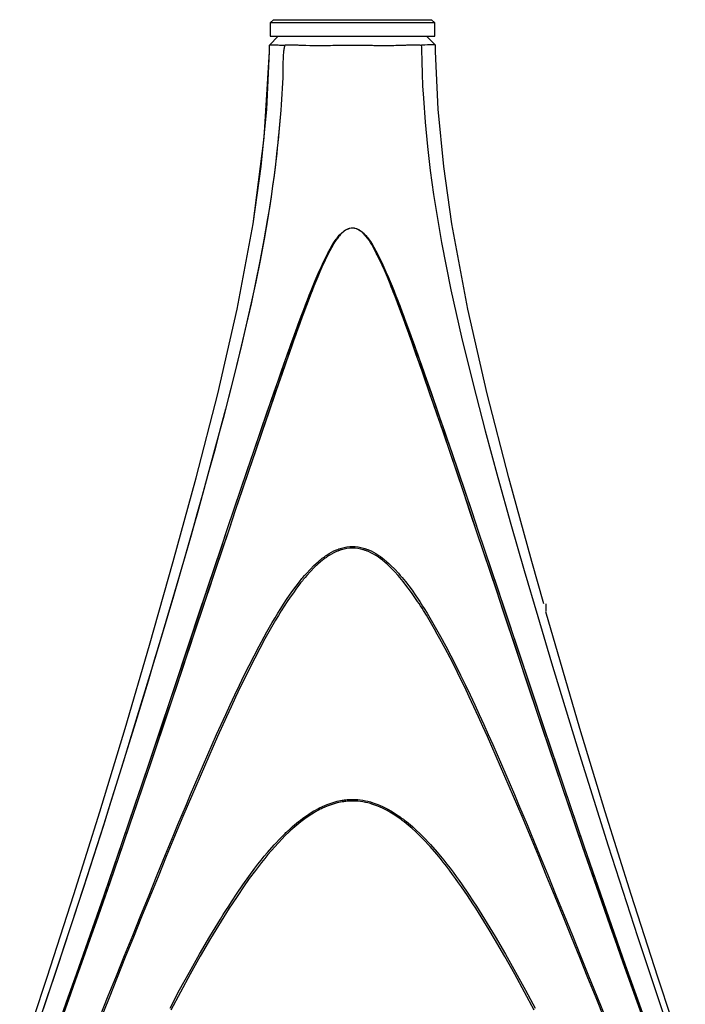
# Model space of a CAD drawing. Units: millimetres. Extents: x -608 to 571, y -1168 to 1122.
# Drawn here: x 106 to 146, y -772 to -712 of the extents above; entities that cross this region are included whole.
import ezdxf

# ---------------------------------------------------------------- set-up
doc = ezdxf.new("R2010")
doc.units = ezdxf.units.MM
doc.layers.add('Make2D$Visibile$Curve', color=18, linetype='Continuous', true_color=0x000000)

msp = doc.modelspace()

# ---------------------------------------------------------------- linework, layer by layer
at = {"layer": 'Make2D$Visibile$Curve', "color": 18, "lineweight": 30, "true_color": 0x000000}
for points in [[(121.106, -712.632), (121.307, -712.434), (121.413, -712.434), (121.724, -712.434), (122.225, -712.434), (122.895, -712.434), (123.706, -712.434), (124.624, -712.434), (125.608, -712.434), (126.61, -712.434), (127.59, -712.434), (128.508, -712.434), (129.319, -712.434), (129.993, -712.434), (130.494, -712.434), (130.804, -712.434), (130.907, -712.434), (131.108, -712.632)], [(121.607, -713.433), (121.071, -713.972)], [(121.607, -713.433), (121.071, -713.972)], [(131.146, -713.972), (130.607, -713.433)], [(131.146, -713.972), (130.607, -713.433)], [(105.909, -775.553), (107.577, -770.551), (109.204, -765.531), (110.781, -760.5), (112.308, -755.452), (113.79, -750.393), (115.229, -745.32), (116.623, -740.237), (117.931, -735.132), (119.106, -729.999), (120.073, -724.824), (120.563, -721.353), (120.902, -717.867), (121.064, -714.371), (121.068, -714.17), (121.071, -713.972), (121.075, -713.972), (121.085, -713.972), (121.103, -713.969), (121.131, -713.969), (121.163, -713.969), (121.205, -713.969), (121.251, -713.969), (121.307, -713.969), (121.339, -713.969), (121.371, -713.969), (121.403, -713.969), (121.438, -713.969), (121.516, -713.969), (121.597, -713.969), (121.685, -713.972), (121.78, -713.972), (121.833, -713.972), (121.883, -713.972), (121.939, -713.972), (121.992, -713.972), (121.978, -714.054), (121.964, -714.131), (121.957, -714.174), (121.95, -714.212), (121.942, -714.255), (121.935, -714.293), (121.928, -714.336), (121.925, -714.375), (121.918, -714.417), (121.914, -714.459), (121.907, -714.54), (121.904, -714.622), (121.897, -714.706), (121.893, -714.787), (121.893, -714.868), (121.89, -714.953), (121.886, -715.119), (121.886, -715.281), (121.883, -715.447), (121.879, -715.613), (121.879, -715.698), (121.875, -715.779), (121.875, -715.86), (121.872, -715.944), (121.858, -716.273), (121.84, -716.604), (121.823, -716.932), (121.801, -717.26), (121.777, -717.592), (121.752, -717.92), (121.699, -718.58), (121.643, -719.236), (121.611, -719.564), (121.579, -719.896), (121.544, -720.224), (121.509, -720.552), (121.431, -721.208), (121.35, -721.861), (121.262, -722.513), (121.166, -723.166), (121.068, -723.815), (120.962, -724.464), (120.74, -725.759), (120.496, -727.05), (120.235, -728.338), (119.96, -729.622), (119.371, -732.183), (118.743, -734.733), (118.577, -735.368), (118.415, -736.007), (118.249, -736.642), (118.08, -737.277), (117.741, -738.547), (117.399, -739.817), (117.049, -741.087), (116.693, -742.353), (116.333, -743.62), (115.973, -744.883), (115.236, -747.412), (114.492, -749.935), (114.114, -751.194), (113.733, -752.453), (113.352, -753.713), (112.968, -754.972), (112.192, -757.488), (111.409, -759.999), (111.013, -761.255), (110.615, -762.508), (110.213, -763.76), (109.81, -765.012), (108.167, -770.015), (106.48, -774.999)], [(105.909, -775.553), (107.577, -770.551), (109.204, -765.531), (110.781, -760.5), (112.308, -755.452), (113.79, -750.393), (115.229, -745.32), (116.623, -740.237), (117.931, -735.132), (119.106, -729.999), (120.073, -724.824), (120.754, -719.61), (121.064, -714.371), (121.068, -714.17), (121.071, -713.972), (121.075, -713.972), (121.085, -713.972), (121.103, -713.969), (121.131, -713.969), (121.163, -713.969), (121.205, -713.969), (121.251, -713.969), (121.307, -713.969), (121.339, -713.969), (121.371, -713.969), (121.403, -713.969), (121.438, -713.969), (121.516, -713.969), (121.597, -713.969), (121.685, -713.972), (121.78, -713.972), (121.833, -713.972), (121.883, -713.972), (121.939, -713.972), (121.992, -713.972), (121.978, -714.054), (121.964, -714.131), (121.957, -714.174), (121.95, -714.212), (121.942, -714.255), (121.935, -714.293), (121.928, -714.336), (121.925, -714.378), (121.918, -714.417), (121.914, -714.459), (121.907, -714.54), (121.904, -714.625), (121.897, -714.706), (121.893, -714.791), (121.893, -714.872), (121.89, -714.957), (121.886, -715.122), (121.886, -715.288), (121.883, -715.454), (121.879, -715.62), (121.879, -715.701), (121.875, -715.786), (121.875, -715.867), (121.872, -715.948), (121.858, -716.28), (121.84, -716.611), (121.823, -716.943), (121.798, -717.271), (121.777, -717.603), (121.752, -717.934), (121.699, -718.594), (121.639, -719.254), (121.607, -719.582), (121.576, -719.913), (121.54, -720.241), (121.505, -720.569), (121.427, -721.229), (121.346, -721.885), (121.258, -722.538), (121.163, -723.194), (121.064, -723.847), (120.958, -724.496), (120.732, -725.798), (120.489, -727.092), (120.228, -728.383), (119.953, -729.671), (119.66, -730.955), (119.36, -732.239), (119.046, -733.52), (118.725, -734.797), (118.397, -736.074), (118.062, -737.347), (117.723, -738.625), (117.378, -739.895), (117.025, -741.168), (116.668, -742.438), (116.309, -743.708), (115.945, -744.978), (115.208, -747.511), (114.46, -750.044), (114.079, -751.307), (113.698, -752.57), (113.314, -753.833), (112.929, -755.096), (112.149, -757.618), (111.363, -760.137), (110.968, -761.396), (110.565, -762.656), (110.163, -763.912), (109.761, -765.168), (108.11, -770.184), (106.417, -775.183)], [(121.992, -713.972), (122.041, -713.969), (122.087, -713.965), (122.137, -713.962), (122.186, -713.958), (122.235, -713.955), (122.285, -713.955), (122.334, -713.955), (122.383, -713.955), (122.482, -713.955), (122.588, -713.958), (122.694, -713.965), (122.8, -713.969), (122.856, -713.972), (122.913, -713.976), (122.973, -713.976), (123.029, -713.979), (123.149, -713.983), (123.269, -713.987), (123.519, -713.994), (123.78, -713.997), (123.915, -713.997), (124.052, -713.997), (124.19, -713.997), (124.331, -713.997), (124.475, -713.997), (124.62, -713.997), (124.765, -713.994), (124.909, -713.99), (125.058, -713.99), (125.206, -713.987), (125.354, -713.983), (125.502, -713.979), (125.654, -713.976), (125.805, -713.976), (125.879, -713.976), (125.957, -713.976), (126.031, -713.972), (126.109, -713.972), (126.26, -713.976), (126.416, -713.976), (126.567, -713.976), (126.719, -713.979), (126.871, -713.983), (127.022, -713.987), (127.174, -713.99), (127.322, -713.99), (127.4, -713.994), (127.474, -713.994), (127.513, -713.994), (127.548, -713.994), (127.587, -713.997), (127.622, -713.997), (127.77, -713.997), (127.915, -713.997), (128.06, -713.997), (128.201, -713.997), (128.338, -713.997), (128.476, -713.997), (128.61, -713.994), (128.741, -713.99), (128.804, -713.99), (128.871, -713.99), (128.935, -713.987), (128.998, -713.987), (129.122, -713.983), (129.241, -713.976), (129.298, -713.976), (129.354, -713.972), (129.414, -713.969), (129.467, -713.969), (129.577, -713.962), (129.682, -713.958), (129.788, -713.955), (129.891, -713.955), (129.94, -713.955), (129.989, -713.955), (130.042, -713.958), (130.092, -713.962), (130.141, -713.965), (130.187, -713.969), (130.236, -713.972), (130.282, -713.976), (130.293, -714.11), (130.3, -714.248), (130.324, -714.981), (130.339, -715.719), (130.367, -716.456), (130.409, -717.19), (130.522, -718.657), (130.66, -720.125), (130.832, -721.585), (131.03, -723.042), (131.51, -725.946), (132.081, -728.831), (132.727, -731.696), (133.429, -734.55), (134.166, -737.39), (134.932, -740.219), (135.718, -743.041), (136.526, -745.856), (137.348, -748.661), (138.184, -751.459), (139.881, -757.032), (141.62, -762.571), (143.405, -768.071), (145.233, -773.528)], [(121.992, -713.972), (122.041, -713.969), (122.087, -713.965), (122.137, -713.962), (122.186, -713.958), (122.235, -713.955), (122.285, -713.955), (122.334, -713.955), (122.383, -713.955), (122.482, -713.955), (122.588, -713.958), (122.694, -713.965), (122.8, -713.969), (122.856, -713.972), (122.913, -713.976), (122.973, -713.976), (123.029, -713.979), (123.149, -713.983), (123.269, -713.987), (123.519, -713.994), (123.78, -713.997), (123.915, -713.997), (124.052, -713.997), (124.19, -713.997), (124.331, -713.997), (124.475, -713.997), (124.62, -713.997), (124.765, -713.994), (124.909, -713.99), (125.058, -713.99), (125.206, -713.987), (125.354, -713.983), (125.502, -713.979), (125.654, -713.976), (125.805, -713.976), (125.879, -713.976), (125.957, -713.976), (126.031, -713.972), (126.109, -713.972), (126.26, -713.976), (126.416, -713.976), (126.567, -713.976), (126.719, -713.979), (126.871, -713.983), (127.022, -713.987), (127.174, -713.99), (127.322, -713.99), (127.4, -713.994), (127.474, -713.994), (127.513, -713.994), (127.548, -713.994), (127.587, -713.997), (127.622, -713.997), (127.77, -713.997), (127.915, -713.997), (128.06, -713.997), (128.201, -713.997), (128.338, -713.997), (128.476, -713.997), (128.61, -713.994), (128.741, -713.99), (128.804, -713.99), (128.871, -713.99), (128.935, -713.987), (128.998, -713.987), (129.122, -713.983), (129.241, -713.976), (129.298, -713.976), (129.354, -713.972), (129.414, -713.969), (129.467, -713.969), (129.577, -713.962), (129.682, -713.958), (129.788, -713.955), (129.891, -713.955), (129.94, -713.955), (129.989, -713.955), (130.042, -713.958), (130.092, -713.962), (130.141, -713.965), (130.187, -713.969), (130.236, -713.972), (130.282, -713.976), (130.293, -714.11), (130.3, -714.248), (130.324, -714.981), (130.339, -715.719), (130.367, -716.456), (130.409, -717.19), (130.522, -718.657), (130.66, -720.125), (130.832, -721.585), (131.03, -723.042), (131.51, -725.946), (132.081, -728.831), (132.727, -731.696), (133.429, -734.55), (134.166, -737.39), (134.932, -740.219), (135.718, -743.041), (136.526, -745.856), (137.348, -748.661), (138.184, -751.459), (139.881, -757.032), (141.62, -762.571), (143.405, -768.071), (145.233, -773.528)], [(137.712, -747.892), (136.988, -745.32), (135.595, -740.237), (134.286, -735.132), (133.111, -729.999), (132.145, -724.824), (131.654, -721.353), (131.312, -717.867), (131.154, -714.371), (131.15, -714.17), (131.146, -713.972), (131.132, -713.972), (131.09, -713.969), (131.023, -713.969), (130.928, -713.969), (130.9, -713.969), (130.871, -713.969), (130.84, -713.969), (130.808, -713.969), (130.737, -713.969), (130.66, -713.969), (130.49, -713.972), (130.296, -713.972)], [(137.712, -747.892), (136.988, -745.32), (135.595, -740.237), (134.286, -735.132), (133.111, -729.999), (132.145, -724.824), (131.654, -721.353), (131.312, -717.867), (131.154, -714.371), (131.15, -714.17), (131.146, -713.972), (131.132, -713.972), (131.09, -713.969), (131.023, -713.969), (130.928, -713.969), (130.9, -713.969), (130.871, -713.969), (130.84, -713.969), (130.808, -713.969), (130.737, -713.969), (130.66, -713.969), (130.49, -713.972), (130.296, -713.972)], [(107.955, -774.287), (108.802, -771.92), (109.641, -769.553), (110.474, -767.182), (111.299, -764.808), (112.114, -762.43), (112.523, -761.241), (112.925, -760.052), (113.328, -758.86), (113.73, -757.671), (114.527, -755.29), (115.324, -752.905), (116.118, -750.52), (116.912, -748.135), (117.307, -746.947), (117.706, -745.754), (118.108, -744.562), (118.506, -743.373), (118.909, -742.181), (119.311, -740.992), (119.713, -739.803), (120.119, -738.614), (120.524, -737.425), (120.934, -736.24), (121.346, -735.054), (121.763, -733.869), (121.971, -733.276), (122.182, -732.684), (122.394, -732.095), (122.606, -731.502), (122.821, -730.913), (123.04, -730.327), (123.149, -730.031), (123.262, -729.738), (123.375, -729.445), (123.488, -729.152), (123.604, -728.863), (123.724, -728.57), (123.84, -728.281), (123.964, -727.992), (124.091, -727.706), (124.218, -727.42), (124.352, -727.135), (124.49, -726.852), (124.56, -726.715), (124.634, -726.574), (124.669, -726.507), (124.705, -726.436), (124.744, -726.366), (124.782, -726.298), (124.86, -726.161), (124.938, -726.027), (125.022, -725.893), (125.11, -725.766), (125.135, -725.734), (125.16, -725.702), (125.181, -725.671), (125.206, -725.639), (125.255, -725.579), (125.308, -725.519), (125.361, -725.462), (125.417, -725.406), (125.474, -725.353), (125.534, -725.304), (125.566, -725.279), (125.597, -725.254), (125.629, -725.233), (125.661, -725.212), (125.731, -725.173), (125.802, -725.138), (125.837, -725.124), (125.876, -725.11), (125.894, -725.103), (125.911, -725.099), (125.932, -725.092), (125.95, -725.088), (126.028, -725.074), (126.109, -725.071), (126.148, -725.071), (126.19, -725.074), (126.232, -725.081), (126.271, -725.088), (126.349, -725.113), (126.426, -725.141), (126.462, -725.159), (126.497, -725.18), (126.532, -725.198), (126.567, -725.223), (126.634, -725.268), (126.698, -725.318), (126.73, -725.342), (126.761, -725.371), (126.79, -725.399), (126.821, -725.427), (126.878, -725.484), (126.931, -725.544), (126.984, -725.604), (127.033, -725.667), (127.079, -725.731), (127.125, -725.794), (127.213, -725.925), (127.298, -726.059), (127.375, -726.193), (127.453, -726.33), (127.527, -726.468), (127.601, -726.605), (127.672, -726.747), (127.742, -726.888), (127.88, -727.17), (128.014, -727.456), (128.141, -727.741), (128.268, -728.031), (128.391, -728.32), (128.511, -728.613), (128.628, -728.906), (128.744, -729.198), (128.86, -729.491), (128.973, -729.787), (129.086, -730.08), (129.196, -730.377), (129.414, -730.966), (129.63, -731.558), (129.845, -732.151), (130.056, -732.747), (130.268, -733.34), (130.476, -733.936), (130.896, -735.125), (131.309, -736.317), (131.721, -737.51), (132.131, -738.702), (132.536, -739.898), (132.942, -741.094), (133.344, -742.286), (133.746, -743.482), (134.149, -744.678), (134.551, -745.878), (134.949, -747.074), (135.348, -748.269), (136.145, -750.665), (136.943, -753.06), (137.743, -755.456), (138.544, -757.847), (138.95, -759.043), (139.352, -760.239), (139.761, -761.435), (140.167, -762.631), (140.992, -765.016), (141.822, -767.401), (142.658, -769.785), (143.501, -772.163), (144.351, -774.541)], [(108.015, -774.121), (108.858, -771.764), (109.694, -769.404), (110.523, -767.041), (111.345, -764.674), (112.156, -762.307), (112.562, -761.121), (112.964, -759.936), (113.366, -758.747), (113.769, -757.562), (114.562, -755.187), (115.356, -752.81), (116.146, -750.436), (116.937, -748.058), (117.332, -746.869), (117.73, -745.684), (118.129, -744.495), (118.528, -743.309), (118.926, -742.124), (119.328, -740.935), (119.731, -739.75), (120.133, -738.568), (120.538, -737.383), (120.948, -736.201), (121.357, -735.019), (121.773, -733.837), (121.981, -733.248), (122.189, -732.659), (122.401, -732.07), (122.613, -731.481), (122.828, -730.892), (123.047, -730.306), (123.156, -730.013), (123.269, -729.72), (123.382, -729.431), (123.495, -729.138), (123.611, -728.849), (123.728, -728.556), (123.847, -728.271), (123.967, -727.981), (124.094, -727.695), (124.221, -727.41), (124.355, -727.128), (124.493, -726.845), (124.564, -726.708), (124.634, -726.57), (124.673, -726.5), (124.708, -726.429), (124.747, -726.362), (124.786, -726.291), (124.86, -726.157), (124.941, -726.023), (125.026, -725.889), (125.114, -725.762), (125.139, -725.731), (125.16, -725.699), (125.185, -725.667), (125.209, -725.635), (125.259, -725.575), (125.308, -725.515), (125.364, -725.459), (125.417, -725.406), (125.474, -725.353), (125.534, -725.3), (125.566, -725.279), (125.597, -725.254), (125.629, -725.233), (125.664, -725.212), (125.731, -725.173), (125.802, -725.138), (125.837, -725.124), (125.876, -725.11), (125.894, -725.103), (125.915, -725.099), (125.932, -725.092), (125.95, -725.088), (126.028, -725.074), (126.109, -725.071), (126.148, -725.071), (126.19, -725.074), (126.229, -725.081), (126.271, -725.088), (126.349, -725.113), (126.423, -725.141), (126.462, -725.159), (126.497, -725.177), (126.532, -725.198), (126.567, -725.219), (126.634, -725.265), (126.698, -725.314), (126.73, -725.342), (126.758, -725.367), (126.79, -725.395), (126.818, -725.424), (126.874, -725.484), (126.927, -725.54), (126.98, -725.604), (127.03, -725.663), (127.075, -725.727), (127.125, -725.79), (127.209, -725.921), (127.294, -726.055), (127.372, -726.189), (127.449, -726.327), (127.523, -726.461), (127.598, -726.602), (127.668, -726.739), (127.739, -726.881), (127.876, -727.159), (128.01, -727.445), (128.137, -727.731), (128.264, -728.02), (128.384, -728.309), (128.504, -728.599), (128.621, -728.891), (128.737, -729.184), (128.853, -729.473), (128.966, -729.77), (129.079, -730.063), (129.189, -730.355), (129.407, -730.945), (129.622, -731.537), (129.834, -732.126), (130.046, -732.719), (130.257, -733.312), (130.466, -733.904), (130.882, -735.09), (131.295, -736.279), (131.704, -737.467), (132.113, -738.656), (132.519, -739.845), (132.921, -741.038), (133.323, -742.23), (133.725, -743.419), (134.127, -744.611), (134.526, -745.804), (134.925, -746.996), (135.323, -748.192), (136.117, -750.577), (136.911, -752.965), (137.708, -755.353), (138.509, -757.738), (138.911, -758.93), (139.313, -760.123), (139.719, -761.312), (140.125, -762.504), (140.943, -764.882), (141.772, -767.26), (142.605, -769.634), (143.444, -772.008), (144.291, -774.375)], [(144.298, -774.566), (143.444, -772.188), (142.598, -769.81), (141.754, -767.432), (140.922, -765.048), (140.096, -762.663), (139.687, -761.47), (139.278, -760.275), (138.872, -759.082), (138.467, -757.886), (137.662, -755.494), (136.861, -753.103), (136.064, -750.707), (135.263, -748.315), (134.865, -747.119), (134.466, -745.924), (134.064, -744.728), (133.662, -743.532), (133.26, -742.336), (132.857, -741.14), (132.455, -739.944), (132.05, -738.752), (131.644, -737.556), (131.235, -736.363), (130.822, -735.174), (130.409, -733.982), (130.201, -733.386), (129.993, -732.793), (129.781, -732.197), (129.573, -731.604), (129.358, -731.012), (129.143, -730.419), (128.92, -729.83), (128.698, -729.241), (128.585, -728.944), (128.469, -728.652), (128.352, -728.359), (128.233, -728.069), (128.109, -727.777), (127.982, -727.491), (127.852, -727.205), (127.717, -726.919), (127.647, -726.778), (127.576, -726.641), (127.506, -726.5), (127.432, -726.362), (127.358, -726.224), (127.28, -726.087), (127.199, -725.953), (127.114, -725.822), (127.022, -725.692), (126.924, -725.568), (126.871, -725.508), (126.814, -725.448), (126.786, -725.42), (126.754, -725.392), (126.726, -725.364), (126.694, -725.339), (126.631, -725.286), (126.564, -725.24), (126.532, -725.219), (126.497, -725.198), (126.479, -725.187), (126.462, -725.177), (126.44, -725.17), (126.423, -725.159), (126.349, -725.127), (126.271, -725.106), (126.229, -725.096), (126.19, -725.088), (126.148, -725.085), (126.109, -725.085), (126.028, -725.088), (125.95, -725.103), (125.911, -725.113), (125.876, -725.127), (125.837, -725.138), (125.802, -725.155), (125.731, -725.191), (125.664, -725.23), (125.633, -725.251), (125.601, -725.275), (125.569, -725.3), (125.537, -725.325), (125.477, -725.374), (125.421, -725.431), (125.368, -725.484), (125.315, -725.544), (125.266, -725.604), (125.216, -725.663), (125.17, -725.727), (125.125, -725.79), (125.036, -725.921), (124.955, -726.055), (124.878, -726.193), (124.8, -726.33), (124.726, -726.468), (124.655, -726.609), (124.585, -726.747), (124.514, -726.888), (124.38, -727.17), (124.25, -727.456), (124.123, -727.741), (123.999, -728.031), (123.879, -728.32), (123.763, -728.609), (123.65, -728.902), (123.537, -729.195), (123.311, -729.78), (123.093, -730.37), (122.877, -730.955), (122.666, -731.548), (122.454, -732.137), (122.246, -732.73), (122.038, -733.319), (121.83, -733.911), (121.417, -735.097), (121.008, -736.282), (120.602, -737.467), (120.2, -738.656), (119.794, -739.845), (119.395, -741.034), (118.993, -742.223), (118.595, -743.412), (118.192, -744.601), (117.794, -745.793), (117.395, -746.982), (117, -748.171), (116.601, -749.363), (116.203, -750.552), (115.808, -751.744), (115.409, -752.933), (114.612, -755.314), (113.811, -757.696), (113.409, -758.885), (113.007, -760.073), (112.601, -761.262), (112.192, -762.448), (111.37, -764.822), (110.544, -767.192), (109.708, -769.56), (108.869, -771.927), (108.018, -774.29)], [(144.238, -774.4), (143.388, -772.033), (142.545, -769.662), (141.705, -767.291), (140.876, -764.914), (140.054, -762.536), (139.645, -761.347), (139.239, -760.158), (138.833, -758.966), (138.431, -757.777), (137.627, -755.392), (136.83, -753.007), (136.431, -751.815), (136.036, -750.623), (135.637, -749.43), (135.239, -748.234), (134.84, -747.042), (134.441, -745.849), (134.043, -744.661), (133.641, -743.468), (133.242, -742.276), (132.84, -741.083), (132.438, -739.895), (132.032, -738.702), (131.63, -737.513), (131.221, -736.324), (130.811, -735.136), (130.399, -733.95), (130.19, -733.358), (129.982, -732.765), (129.774, -732.172), (129.562, -731.58), (129.351, -730.99), (129.136, -730.401), (128.913, -729.812), (128.691, -729.223), (128.578, -728.93), (128.462, -728.637), (128.345, -728.348), (128.225, -728.055), (128.106, -727.766), (127.979, -727.48), (127.848, -727.195), (127.714, -726.912), (127.643, -726.771), (127.573, -726.634), (127.502, -726.496), (127.428, -726.355), (127.354, -726.221), (127.276, -726.083), (127.195, -725.949), (127.111, -725.819), (127.019, -725.692), (126.92, -725.565), (126.867, -725.505), (126.811, -725.448), (126.783, -725.42), (126.754, -725.392), (126.723, -725.364), (126.694, -725.335), (126.631, -725.286), (126.564, -725.24), (126.529, -725.215), (126.493, -725.198), (126.476, -725.187), (126.458, -725.177), (126.44, -725.166), (126.423, -725.159), (126.349, -725.127), (126.271, -725.106), (126.229, -725.096), (126.19, -725.088), (126.148, -725.085), (126.109, -725.085), (126.028, -725.088), (125.95, -725.103), (125.932, -725.11), (125.915, -725.113), (125.894, -725.12), (125.876, -725.124), (125.841, -725.138), (125.802, -725.155), (125.731, -725.191), (125.664, -725.23), (125.633, -725.251), (125.601, -725.275), (125.569, -725.297), (125.541, -725.321), (125.481, -725.374), (125.424, -725.427), (125.368, -725.484), (125.319, -725.54), (125.266, -725.6), (125.22, -725.663), (125.17, -725.723), (125.125, -725.787), (125.04, -725.917), (124.959, -726.052), (124.878, -726.189), (124.804, -726.323), (124.729, -726.461), (124.659, -726.602), (124.588, -726.739), (124.518, -726.881), (124.384, -727.163), (124.253, -727.445), (124.126, -727.731), (124.006, -728.02), (123.886, -728.306), (123.77, -728.599), (123.653, -728.888), (123.541, -729.181), (123.318, -729.763), (123.1, -730.348), (122.884, -730.934), (122.673, -731.523), (122.465, -732.112), (122.256, -732.701), (122.048, -733.291), (121.84, -733.88), (121.431, -735.061), (121.022, -736.243), (120.616, -737.425), (120.214, -738.61), (119.812, -739.792), (119.413, -740.978), (119.014, -742.163), (118.616, -743.348), (118.217, -744.534), (117.819, -745.722), (117.42, -746.908), (117.025, -748.093), (116.63, -749.282), (116.235, -750.467), (115.836, -751.653), (115.441, -752.841), (114.647, -755.212), (113.85, -757.586), (113.448, -758.772), (113.045, -759.957), (112.64, -761.139), (112.234, -762.324), (111.416, -764.688), (110.594, -767.051), (109.761, -769.411), (108.921, -771.772), (108.078, -774.125)], [(141.878, -774.248), (140.89, -771.796), (140.396, -770.572), (139.902, -769.344), (139.405, -768.12), (138.911, -766.896), (138.414, -765.672), (137.913, -764.448), (137.412, -763.227), (136.907, -762.007), (136.399, -760.786), (135.884, -759.569), (135.362, -758.355), (134.833, -757.145), (134.568, -756.542), (134.3, -755.939), (134.029, -755.336), (133.757, -754.736), (133.478, -754.136), (133.2, -753.536), (132.917, -752.94), (132.628, -752.348), (132.335, -751.758), (132.035, -751.169), (131.729, -750.587), (131.415, -750.005), (131.256, -749.716), (131.094, -749.43), (130.931, -749.144), (130.762, -748.859), (130.593, -748.576), (130.42, -748.294), (130.332, -748.153), (130.243, -748.012), (130.152, -747.874), (130.063, -747.737), (129.689, -747.194), (129.294, -746.664), (129.192, -746.537), (129.09, -746.41), (128.984, -746.283), (128.875, -746.16), (128.656, -745.913), (128.423, -745.677), (128.303, -745.564), (128.183, -745.451), (128.12, -745.398), (128.056, -745.341), (127.989, -745.289), (127.926, -745.236), (127.792, -745.137), (127.657, -745.042), (127.52, -744.95), (127.379, -744.865), (127.231, -744.788), (127.082, -744.717), (127.005, -744.685), (126.927, -744.654), (126.885, -744.639), (126.846, -744.625), (126.807, -744.611), (126.765, -744.601), (126.606, -744.558), (126.44, -744.527), (126.275, -744.505), (126.109, -744.498), (125.939, -744.505), (125.774, -744.527), (125.611, -744.558), (125.449, -744.601), (125.41, -744.611), (125.368, -744.625), (125.329, -744.639), (125.29, -744.654), (125.213, -744.685), (125.135, -744.717), (124.983, -744.788), (124.839, -744.865), (124.694, -744.95), (124.553, -745.042), (124.521, -745.066), (124.486, -745.091), (124.451, -745.116), (124.419, -745.14), (124.352, -745.19), (124.285, -745.239), (124.031, -745.454), (123.788, -745.68), (123.558, -745.916), (123.336, -746.163), (123.227, -746.29), (123.121, -746.417), (123.068, -746.481), (123.015, -746.548), (122.962, -746.611), (122.913, -746.678), (122.712, -746.94), (122.518, -747.208), (122.327, -747.479), (122.144, -747.751), (121.964, -748.03), (121.787, -748.305), (121.614, -748.587), (121.445, -748.869), (121.279, -749.151), (121.117, -749.437), (120.955, -749.726), (120.796, -750.012), (120.486, -750.591), (120.179, -751.173), (119.879, -751.762), (119.586, -752.351), (119.297, -752.944), (119.014, -753.54), (118.736, -754.136), (118.457, -754.736), (117.914, -755.939), (117.381, -757.145), (116.855, -758.355), (116.333, -759.569), (115.818, -760.783), (115.31, -762.003), (114.806, -763.22), (114.305, -764.444), (113.804, -765.665), (113.306, -766.889), (112.813, -768.11), (112.319, -769.334), (111.825, -770.562), (111.331, -771.786), (110.343, -774.234)], [(126.109, -744.498), (125.939, -744.505), (125.774, -744.527), (125.611, -744.558), (125.449, -744.601), (125.41, -744.611), (125.368, -744.625), (125.329, -744.639), (125.29, -744.654), (125.213, -744.685), (125.135, -744.717), (124.983, -744.788), (124.839, -744.865), (124.694, -744.95), (124.553, -745.042), (124.521, -745.066), (124.486, -745.091), (124.451, -745.116), (124.419, -745.14), (124.352, -745.19), (124.285, -745.239), (124.031, -745.454), (123.788, -745.68), (123.558, -745.916), (123.336, -746.163), (123.227, -746.29), (123.121, -746.417), (123.068, -746.481), (123.015, -746.548), (122.962, -746.611), (122.913, -746.678), (122.712, -746.94), (122.518, -747.208), (122.327, -747.479), (122.144, -747.751), (121.964, -748.03), (121.787, -748.305), (121.614, -748.587), (121.445, -748.869), (121.279, -749.151), (121.117, -749.437), (120.955, -749.726), (120.796, -750.012), (120.486, -750.591), (120.179, -751.173), (119.879, -751.762), (119.586, -752.351), (119.297, -752.944), (119.014, -753.54), (118.736, -754.136), (118.457, -754.736), (117.914, -755.939), (117.381, -757.145), (116.855, -758.355), (116.333, -759.569), (115.818, -760.783), (115.31, -762.003), (114.806, -763.22), (114.305, -764.444), (113.804, -765.665), (113.306, -766.889), (112.813, -768.11), (112.319, -769.334), (111.825, -770.562), (111.331, -771.786), (110.343, -774.234)], [(110.795, -772.911), (111.285, -771.683), (111.779, -770.456), (112.273, -769.232), (112.767, -768.004), (113.261, -766.78), (113.758, -765.556), (114.255, -764.331), (114.756, -763.107), (115.261, -761.887), (115.515, -761.276), (115.769, -760.666), (116.026, -760.056), (116.284, -759.449), (116.806, -758.235), (117.332, -757.022), (117.864, -755.815), (118.411, -754.609), (118.686, -754.009), (118.969, -753.413), (119.251, -752.817), (119.54, -752.221), (119.833, -751.631), (120.133, -751.042), (120.44, -750.46), (120.754, -749.882), (120.916, -749.592), (121.075, -749.307), (121.24, -749.021), (121.406, -748.739), (121.576, -748.456), (121.752, -748.174), (121.928, -747.899), (122.108, -747.62), (122.295, -747.349), (122.486, -747.077), (122.68, -746.813), (122.884, -746.548), (122.937, -746.484), (122.99, -746.417), (123.043, -746.354), (123.096, -746.29), (123.202, -746.163), (123.311, -746.036), (123.537, -745.793), (123.77, -745.557), (124.017, -745.334), (124.274, -745.123), (124.341, -745.073), (124.408, -745.024), (124.475, -744.975), (124.546, -744.929), (124.687, -744.84), (124.832, -744.756), (124.98, -744.678), (125.132, -744.611), (125.209, -744.579), (125.287, -744.551), (125.368, -744.523), (125.449, -744.498), (125.611, -744.456), (125.774, -744.428), (125.939, -744.407), (126.109, -744.403), (126.275, -744.407), (126.444, -744.428), (126.606, -744.456), (126.768, -744.498), (126.85, -744.523), (126.927, -744.548), (126.966, -744.565), (127.008, -744.579), (127.047, -744.594), (127.086, -744.611), (127.238, -744.678), (127.382, -744.756), (127.527, -744.837), (127.668, -744.929), (127.802, -745.02), (127.936, -745.119), (128.003, -745.172), (128.067, -745.225), (128.134, -745.278), (128.197, -745.331), (128.321, -745.44), (128.441, -745.557), (128.677, -745.789), (128.899, -746.033), (129.009, -746.156), (129.114, -746.283), (129.22, -746.41), (129.323, -746.537), (129.524, -746.798), (129.721, -747.063), (129.912, -747.331), (130.095, -747.606), (130.187, -747.744), (130.279, -747.881), (130.367, -748.023), (130.455, -748.16), (130.631, -748.442), (130.801, -748.725), (130.97, -749.01), (131.132, -749.296), (131.298, -749.585), (131.457, -749.875), (131.771, -750.453), (132.078, -751.039), (132.381, -751.628), (132.674, -752.217), (132.963, -752.813), (133.245, -753.409), (133.528, -754.006), (133.803, -754.605), (134.078, -755.209), (134.35, -755.812), (134.618, -756.415), (134.882, -757.022), (135.412, -758.235), (135.934, -759.449), (136.191, -760.059), (136.445, -760.666), (136.703, -761.276), (136.957, -761.887), (137.461, -763.111), (137.962, -764.335), (138.46, -765.559), (138.957, -766.787), (139.454, -768.011), (139.948, -769.239), (140.439, -770.466), (140.933, -771.694), (141.92, -774.149)], [(110.795, -772.911), (111.285, -771.683), (111.779, -770.456), (112.273, -769.232), (112.767, -768.004), (113.261, -766.78), (113.758, -765.556), (114.255, -764.331), (114.756, -763.107), (115.261, -761.887), (115.515, -761.276), (115.769, -760.666), (116.026, -760.056), (116.284, -759.449), (116.806, -758.235), (117.332, -757.022), (117.864, -755.815), (118.411, -754.609), (118.686, -754.009), (118.969, -753.413), (119.251, -752.817), (119.54, -752.221), (119.833, -751.631), (120.133, -751.042), (120.44, -750.46), (120.754, -749.882), (120.916, -749.592), (121.075, -749.307), (121.24, -749.021), (121.406, -748.739), (121.576, -748.456), (121.752, -748.174), (121.928, -747.899), (122.108, -747.62), (122.295, -747.349), (122.486, -747.077), (122.68, -746.813), (122.884, -746.548), (122.937, -746.484), (122.99, -746.417), (123.043, -746.354), (123.096, -746.29), (123.202, -746.163), (123.311, -746.036), (123.537, -745.793), (123.77, -745.557), (124.017, -745.334), (124.274, -745.123), (124.341, -745.073), (124.408, -745.024), (124.475, -744.975), (124.546, -744.929), (124.687, -744.84), (124.832, -744.756), (124.98, -744.678), (125.132, -744.611), (125.209, -744.579), (125.287, -744.551), (125.368, -744.523), (125.449, -744.498), (125.611, -744.456), (125.774, -744.428), (125.939, -744.407), (126.109, -744.403), (126.275, -744.407), (126.444, -744.428), (126.606, -744.456), (126.768, -744.498), (126.85, -744.523), (126.927, -744.548), (126.966, -744.565), (127.008, -744.579), (127.047, -744.594), (127.086, -744.611), (127.238, -744.678), (127.382, -744.756), (127.527, -744.837), (127.668, -744.929), (127.802, -745.02), (127.936, -745.119), (128.003, -745.172), (128.067, -745.225), (128.134, -745.278), (128.197, -745.331), (128.321, -745.44), (128.441, -745.557), (128.677, -745.789), (128.899, -746.033), (129.009, -746.156), (129.114, -746.283), (129.22, -746.41), (129.323, -746.537), (129.524, -746.798), (129.721, -747.063), (129.912, -747.331), (130.095, -747.606), (130.187, -747.744), (130.279, -747.881), (130.367, -748.023), (130.455, -748.16), (130.631, -748.442), (130.801, -748.725), (130.97, -749.01), (131.132, -749.296), (131.298, -749.585), (131.457, -749.875), (131.771, -750.453), (132.078, -751.039), (132.381, -751.628), (132.674, -752.217), (132.963, -752.813), (133.245, -753.409), (133.528, -754.006), (133.803, -754.605), (134.078, -755.209), (134.35, -755.812), (134.618, -756.415), (134.882, -757.022), (135.412, -758.235), (135.934, -759.449), (136.191, -760.059), (136.445, -760.666), (136.703, -761.276), (136.957, -761.887), (137.461, -763.111), (137.962, -764.335), (138.46, -765.559), (138.957, -766.787), (139.454, -768.011), (139.948, -769.239), (140.439, -770.466), (140.933, -771.694), (141.92, -774.149)], [(141.878, -774.248), (140.89, -771.796), (140.396, -770.572), (139.902, -769.344), (139.405, -768.12), (138.911, -766.896), (138.414, -765.672), (137.913, -764.448), (137.412, -763.227), (136.907, -762.007), (136.399, -760.786), (135.884, -759.569), (135.362, -758.355), (134.833, -757.145), (134.568, -756.542), (134.3, -755.939), (134.029, -755.336), (133.757, -754.736), (133.478, -754.136), (133.2, -753.536), (132.917, -752.94), (132.628, -752.348), (132.335, -751.758), (132.035, -751.169), (131.729, -750.587), (131.415, -750.005), (131.256, -749.716), (131.094, -749.43), (130.931, -749.144), (130.762, -748.859), (130.593, -748.576), (130.42, -748.294), (130.332, -748.153), (130.243, -748.012), (130.152, -747.874), (130.063, -747.737), (129.689, -747.194), (129.294, -746.664), (129.192, -746.537), (129.09, -746.41), (128.984, -746.283), (128.875, -746.16), (128.656, -745.913), (128.423, -745.677), (128.303, -745.564), (128.183, -745.451), (128.12, -745.398), (128.056, -745.341), (127.989, -745.289), (127.926, -745.236), (127.792, -745.137), (127.657, -745.042), (127.52, -744.95), (127.379, -744.865), (127.231, -744.788), (127.082, -744.717), (127.005, -744.685), (126.927, -744.654), (126.885, -744.639), (126.846, -744.625), (126.807, -744.611), (126.765, -744.601), (126.606, -744.558), (126.44, -744.527), (126.275, -744.505), (126.109, -744.498)], [(137.856, -748.322), (137.856, -747.998), (137.856, -747.885)], [(146.309, -775.553), (144.637, -770.551), (143.014, -765.531), (141.437, -760.5), (139.906, -755.452), (137.849, -748.375)], [(146.309, -775.553), (144.637, -770.551), (143.014, -765.531), (141.437, -760.5), (139.906, -755.452), (137.849, -748.375)], [(115.035, -772.417), (115.617, -771.32), (116.213, -770.23), (116.824, -769.147), (117.452, -768.074), (117.61, -767.806), (117.773, -767.542), (117.935, -767.277), (118.097, -767.013), (118.263, -766.748), (118.429, -766.487), (118.595, -766.226), (118.764, -765.965), (119.106, -765.446), (119.455, -764.938), (119.815, -764.434), (120.182, -763.936), (120.369, -763.689), (120.563, -763.446), (120.757, -763.206), (120.955, -762.966), (121.364, -762.501), (121.791, -762.045), (121.9, -761.936), (122.013, -761.827), (122.069, -761.77), (122.126, -761.717), (122.182, -761.664), (122.239, -761.612), (122.475, -761.4), (122.712, -761.199), (122.835, -761.1), (122.958, -761.005), (123.082, -760.91), (123.209, -760.818), (123.466, -760.641), (123.731, -760.476), (123.865, -760.398), (124.003, -760.32), (124.073, -760.285), (124.144, -760.25), (124.214, -760.215), (124.285, -760.179), (124.574, -760.056), (124.871, -759.953), (125.17, -759.869), (125.477, -759.805), (125.555, -759.795), (125.633, -759.784), (125.71, -759.774), (125.791, -759.767), (125.95, -759.756), (126.109, -759.752)], [(115.035, -772.417), (115.617, -771.32), (116.213, -770.23), (116.824, -769.147), (117.452, -768.074), (117.61, -767.806), (117.773, -767.542), (117.935, -767.277), (118.097, -767.013), (118.263, -766.748), (118.429, -766.487), (118.595, -766.226), (118.764, -765.965), (119.106, -765.446), (119.455, -764.938), (119.815, -764.434), (120.182, -763.936), (120.369, -763.689), (120.563, -763.446), (120.757, -763.206), (120.955, -762.966), (121.364, -762.501), (121.791, -762.045), (121.9, -761.936), (122.013, -761.827), (122.069, -761.77), (122.126, -761.717), (122.182, -761.664), (122.239, -761.612), (122.475, -761.4), (122.712, -761.199), (122.835, -761.1), (122.958, -761.005), (123.082, -760.91), (123.209, -760.818), (123.466, -760.641), (123.731, -760.476), (123.865, -760.398), (124.003, -760.32), (124.073, -760.285), (124.144, -760.25), (124.214, -760.215), (124.285, -760.179), (124.574, -760.056), (124.871, -759.953), (125.17, -759.869), (125.477, -759.805), (125.555, -759.795), (125.633, -759.784), (125.71, -759.774), (125.791, -759.767), (125.95, -759.756), (126.109, -759.752), (126.423, -759.767), (126.737, -759.805), (126.892, -759.834), (127.047, -759.869), (127.121, -759.886), (127.199, -759.908), (127.238, -759.918), (127.276, -759.932), (127.312, -759.943), (127.351, -759.953), (127.647, -760.059), (127.936, -760.183), (128.215, -760.32), (128.483, -760.476), (128.748, -760.641), (129.005, -760.818), (129.069, -760.864), (129.132, -760.91), (129.196, -760.959), (129.259, -761.005), (129.383, -761.104), (129.503, -761.199), (129.742, -761.403), (129.975, -761.612), (130.201, -761.823), (130.42, -762.042), (130.847, -762.493), (131.252, -762.959), (131.453, -763.196), (131.647, -763.439), (131.838, -763.682), (132.028, -763.929), (132.215, -764.176), (132.399, -764.43), (132.582, -764.681), (132.762, -764.938), (133.111, -765.45), (133.457, -765.968), (133.626, -766.229), (133.792, -766.494), (133.958, -766.755), (134.124, -767.02), (134.448, -767.549), (134.769, -768.081), (135.394, -769.154), (136.004, -770.237), (136.6, -771.327), (137.186, -772.424)], [(137.14, -772.548), (136.558, -771.451), (135.962, -770.36), (135.355, -769.281), (134.731, -768.208), (134.41, -767.676), (134.085, -767.147), (133.923, -766.882), (133.757, -766.621), (133.588, -766.36), (133.422, -766.099), (133.08, -765.58), (132.727, -765.065), (132.551, -764.811), (132.367, -764.557), (132.184, -764.303), (132, -764.056), (131.81, -763.809), (131.619, -763.566), (131.425, -763.323), (131.228, -763.083), (130.822, -762.617), (130.399, -762.165), (130.183, -761.943), (129.958, -761.731), (129.728, -761.52), (129.492, -761.319), (129.368, -761.22), (129.245, -761.121), (129.185, -761.075), (129.122, -761.026), (129.058, -760.98), (128.995, -760.934), (128.741, -760.754), (128.476, -760.585), (128.208, -760.43), (127.929, -760.289), (127.643, -760.165), (127.351, -760.056), (127.273, -760.035), (127.199, -760.01), (127.121, -759.989), (127.044, -759.971), (126.892, -759.936), (126.737, -759.904), (126.423, -759.865), (126.109, -759.851), (125.95, -759.855), (125.791, -759.865), (125.714, -759.872), (125.633, -759.883), (125.555, -759.894), (125.477, -759.908), (125.17, -759.971), (124.871, -760.056), (124.578, -760.162), (124.288, -760.289), (124.218, -760.32), (124.147, -760.356), (124.077, -760.394), (124.01, -760.43), (123.872, -760.507), (123.738, -760.585), (123.474, -760.754), (123.22, -760.934), (122.969, -761.121), (122.726, -761.315), (122.609, -761.418), (122.489, -761.52), (122.373, -761.626), (122.256, -761.731), (122.031, -761.947), (121.812, -762.169), (121.385, -762.624), (120.979, -763.093), (120.785, -763.33), (120.591, -763.573), (120.401, -763.816), (120.214, -764.063), (119.847, -764.561), (119.487, -765.065), (119.141, -765.577), (118.799, -766.092), (118.63, -766.353), (118.464, -766.614), (118.298, -766.875), (118.136, -767.14), (117.974, -767.404), (117.811, -767.669), (117.649, -767.933), (117.49, -768.201), (116.866, -769.274), (116.256, -770.353), (115.663, -771.443), (115.081, -772.541)], [(137.14, -772.548), (136.558, -771.451), (135.962, -770.36), (135.355, -769.281), (134.731, -768.208), (134.41, -767.676), (134.085, -767.147), (133.923, -766.882), (133.757, -766.621), (133.588, -766.36), (133.422, -766.099), (133.08, -765.58), (132.727, -765.065), (132.551, -764.811), (132.367, -764.557), (132.184, -764.303), (132, -764.056), (131.81, -763.809), (131.619, -763.566), (131.425, -763.323), (131.228, -763.083), (130.822, -762.617), (130.399, -762.165), (130.183, -761.943), (129.958, -761.731), (129.728, -761.52), (129.492, -761.319), (129.368, -761.22), (129.245, -761.121), (129.185, -761.075), (129.122, -761.026), (129.058, -760.98), (128.995, -760.934), (128.741, -760.754), (128.476, -760.585), (128.208, -760.43), (127.929, -760.289), (127.643, -760.165), (127.351, -760.056), (127.273, -760.035), (127.199, -760.01), (127.121, -759.989), (127.044, -759.971), (126.892, -759.936), (126.737, -759.904), (126.423, -759.865), (126.109, -759.851), (125.95, -759.855), (125.791, -759.865), (125.714, -759.872), (125.633, -759.883), (125.555, -759.894), (125.477, -759.908), (125.17, -759.971), (124.871, -760.056), (124.578, -760.162), (124.288, -760.289), (124.218, -760.32), (124.147, -760.356), (124.077, -760.394), (124.01, -760.43), (123.872, -760.507), (123.738, -760.585), (123.474, -760.754), (123.22, -760.934), (122.969, -761.121), (122.726, -761.315), (122.609, -761.418), (122.489, -761.52), (122.373, -761.626), (122.256, -761.731), (122.031, -761.947), (121.812, -762.169), (121.385, -762.624), (120.979, -763.093), (120.785, -763.33), (120.591, -763.573), (120.401, -763.816), (120.214, -764.063), (119.847, -764.561), (119.487, -765.065), (119.141, -765.577), (118.799, -766.092), (118.63, -766.353), (118.464, -766.614), (118.298, -766.875), (118.136, -767.14), (117.974, -767.404), (117.811, -767.669), (117.649, -767.933), (117.49, -768.201), (116.866, -769.274), (116.256, -770.353), (115.663, -771.443), (115.081, -772.541)], [(126.109, -759.752), (126.423, -759.767), (126.737, -759.805), (126.892, -759.834), (127.047, -759.869), (127.121, -759.886), (127.199, -759.908), (127.238, -759.918), (127.276, -759.932), (127.312, -759.943), (127.351, -759.953), (127.647, -760.059), (127.936, -760.183), (128.215, -760.32), (128.483, -760.476), (128.748, -760.641), (129.005, -760.818), (129.069, -760.864), (129.132, -760.91), (129.196, -760.959), (129.259, -761.005), (129.383, -761.104), (129.503, -761.199), (129.742, -761.403), (129.975, -761.612), (130.201, -761.823), (130.42, -762.042), (130.847, -762.493), (131.252, -762.959), (131.453, -763.196), (131.647, -763.439), (131.838, -763.682), (132.028, -763.929), (132.215, -764.176), (132.399, -764.43), (132.582, -764.681), (132.762, -764.938), (133.111, -765.45), (133.457, -765.968), (133.626, -766.229), (133.792, -766.494), (133.958, -766.755), (134.124, -767.02), (134.448, -767.549), (134.769, -768.081), (135.394, -769.154), (136.004, -770.237), (136.6, -771.327), (137.186, -772.424)]]:
    msp.add_lwpolyline(points, dxfattribs=at)
msp.add_lwpolyline([(131.108, -713.433), (131.108, -712.632), (130.998, -712.632), (130.677, -712.632), (130.152, -712.632), (129.453, -712.632), (128.606, -712.632), (127.654, -712.632), (126.631, -712.632), (125.587, -712.632), (124.564, -712.632), (123.608, -712.632), (122.761, -712.632), (122.062, -712.632), (121.54, -712.632), (121.216, -712.632), (121.106, -712.632), (121.106, -713.433), (121.216, -713.433), (121.54, -713.433), (122.062, -713.433), (122.761, -713.433), (123.608, -713.433), (124.564, -713.433), (125.587, -713.433), (126.631, -713.433), (127.654, -713.433), (128.606, -713.433), (129.453, -713.433), (130.152, -713.433), (130.677, -713.433), (130.998, -713.433)], close=True, dxfattribs=at)

doc.saveas('drawing.dxf')
